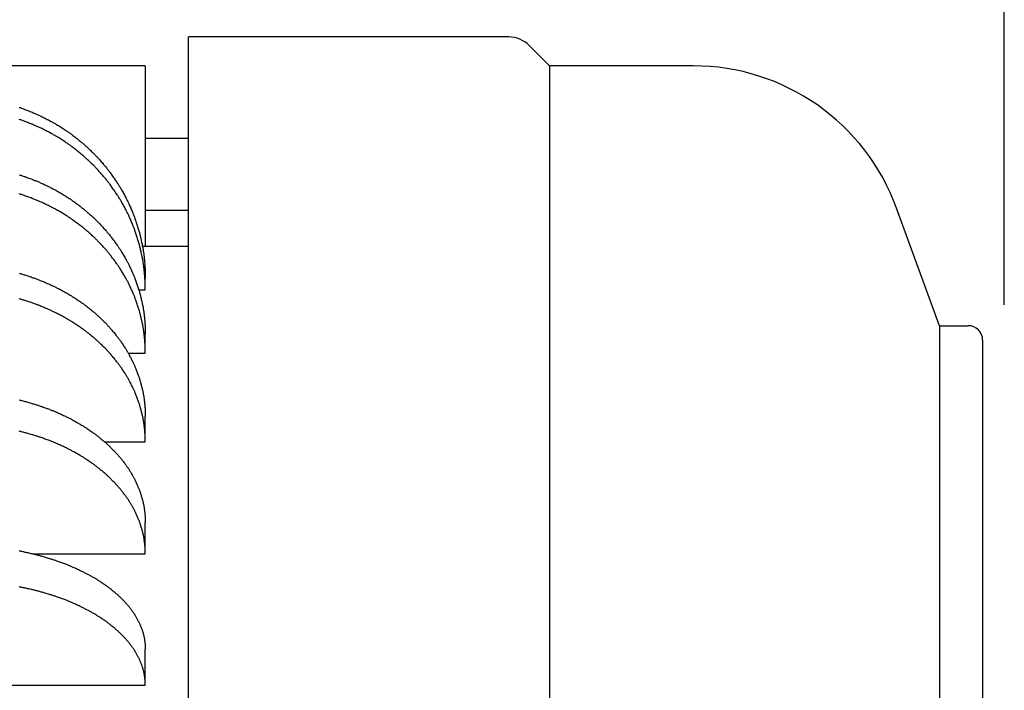
# Model space of a CAD drawing. Extents: x -2196 to -1420, y 233 to 961.
# Drawn here: x -1488 to -1420, y 745 to 791 of the extents above; entities that cross this region are included whole.
import ezdxf

# ---------------------------------------------------------------- set-up
doc = ezdxf.new("R2010")
doc.units = 0
doc.layers.add('BASE', color=7, linetype='CONTINUOUS')
doc.layers.add('DIM', color=1, linetype='CONTINUOUS')

msp = doc.modelspace()

# ---------------------------------------------------------------- linework, layer by layer
at = {"layer": 'BASE'}
for p, q in [((-1476.449, 710.25), (-1476.449, 790.25)), ((-1454.278, 790.25), (-1476.449, 790.25)), ((-1452.864, 789.664), (-1451.449, 788.25)), ((-1479.449, 788.25), (-1599.949, 788.25)), ((-1479.449, 788.25), (-1479.449, 783.25)), ((-1451.449, 788.25), (-1451.449, 710.25)), ((-1441.504, 788.25), (-1451.449, 788.25)), ((-1479.449, 783.25), (-1479.449, 775.75)), ((-1479.449, 783.25), (-1476.449, 783.25)), ((-1479.449, 783.25), (-1476.449, 783.25)), ((-1479.449, 778.25), (-1476.449, 778.25)), ((-1424.449, 770.25), (-1427.409, 778.38)), ((-1479.649, 775.75), (-1476.449, 775.75)), ((-1479.449, 772.736), (-1479.449, 773.57)), ((-1479.903, 772.736), (-1479.449, 772.736)), ((-1424.449, 770.25), (-1424.449, 710.25)), ((-1424.449, 770.25), (-1422.449, 770.25)), ((-1479.449, 768.356), (-1479.449, 769.679)), ((-1421.449, 769.25), (-1421.449, 710.25)), ((-1480.641, 768.356), (-1479.449, 768.356)), ((-1479.449, 762.196), (-1479.449, 763.969)), ((-1482.26, 762.196), (-1479.449, 762.196)), ((-1479.449, 754.446), (-1479.449, 756.613)), ((-1487.228, 754.446), (-1479.449, 754.446)), ((-1479.449, 745.342), (-1479.449, 747.837)), ((-1501.449, 745.342), (-1479.449, 745.342))]:
    msp.add_line(p, q, dxfattribs=at)
for points in [[(-1488.185, 785.372), (-1488.127, 785.353), (-1488.072, 785.335), (-1488.017, 785.316), (-1487.962, 785.296), (-1487.907, 785.276), (-1487.849, 785.254), (-1487.788, 785.231), (-1487.723, 785.206), (-1487.654, 785.18), (-1487.583, 785.152), (-1487.511, 785.124), (-1487.439, 785.095), (-1487.367, 785.066), (-1487.297, 785.038), (-1487.229, 785.01), (-1487.164, 784.983), (-1487.104, 784.958), (-1487.047, 784.934), (-1486.993, 784.91), (-1486.94, 784.887), (-1486.887, 784.863), (-1486.834, 784.839), (-1486.779, 784.813), (-1486.722, 784.785), (-1486.661, 784.756), (-1486.596, 784.723), (-1486.527, 784.689), (-1486.455, 784.653), (-1486.382, 784.616), (-1486.309, 784.579), (-1486.236, 784.541), (-1486.164, 784.504), (-1486.096, 784.468), (-1486.03, 784.434), (-1485.97, 784.401), (-1485.913, 784.37), (-1485.858, 784.34), (-1485.806, 784.31), (-1485.754, 784.281), (-1485.701, 784.25), (-1485.648, 784.218), (-1485.592, 784.184), (-1485.532, 784.148), (-1485.469, 784.108), (-1485.402, 784.066), (-1485.333, 784.023), (-1485.263, 783.978), (-1485.192, 783.933), (-1485.122, 783.887), (-1485.054, 783.843), (-1484.988, 783.8), (-1484.926, 783.758), (-1484.869, 783.72), (-1484.814, 783.683), (-1484.763, 783.648), (-1484.714, 783.613), (-1484.665, 783.578), (-1484.616, 783.543), (-1484.567, 783.506), (-1484.515, 783.467), (-1484.461, 783.426), (-1484.403, 783.381), (-1484.342, 783.334), (-1484.279, 783.285), (-1484.215, 783.234), (-1484.15, 783.183), (-1484.087, 783.133), (-1484.025, 783.083), (-1483.966, 783.035), (-1483.91, 782.989), (-1483.858, 782.947), (-1483.809, 782.906), (-1483.763, 782.868), (-1483.719, 782.83), (-1483.677, 782.792), (-1483.634, 782.754), (-1483.59, 782.715), (-1483.545, 782.674), (-1483.498, 782.63), (-1483.448, 782.583), (-1483.395, 782.533), (-1483.341, 782.482), (-1483.286, 782.429), (-1483.23, 782.376), (-1483.175, 782.322), (-1483.122, 782.27), (-1483.07, 782.22), (-1483.021, 782.171), (-1482.975, 782.126), (-1482.932, 782.083), (-1482.892, 782.041), (-1482.852, 782), (-1482.813, 781.959), (-1482.774, 781.917), (-1482.733, 781.873), (-1482.691, 781.826), (-1482.647, 781.776), (-1482.599, 781.722), (-1482.549, 781.665), (-1482.497, 781.606), (-1482.445, 781.545), (-1482.392, 781.483), (-1482.339, 781.421), (-1482.288, 781.361), (-1482.239, 781.302), (-1482.192, 781.247), (-1482.149, 781.194), (-1482.109, 781.145), (-1482.071, 781.097), (-1482.034, 781.05), (-1481.997, 781.003), (-1481.961, 780.956), (-1481.925, 780.907), (-1481.886, 780.855), (-1481.846, 780.799), (-1481.803, 780.74), (-1481.758, 780.676), (-1481.712, 780.611), (-1481.665, 780.543), (-1481.618, 780.476), (-1481.571, 780.408), (-1481.526, 780.342), (-1481.482, 780.278), (-1481.441, 780.217), (-1481.403, 780.16), (-1481.368, 780.106), (-1481.334, 780.055), (-1481.303, 780.004), (-1481.272, 779.954), (-1481.241, 779.904), (-1481.209, 779.851), (-1481.177, 779.797), (-1481.143, 779.738), (-1481.108, 779.676), (-1481.07, 779.61), (-1481.031, 779.541), (-1480.992, 779.471), (-1480.953, 779.4), (-1480.915, 779.33), (-1480.877, 779.261), (-1480.842, 779.195), (-1480.808, 779.132), (-1480.777, 779.074), (-1480.748, 779.019), (-1480.722, 778.966), (-1480.696, 778.915), (-1480.671, 778.864), (-1480.647, 778.814), (-1480.622, 778.761), (-1480.597, 778.707), (-1480.571, 778.649), (-1480.543, 778.587), (-1480.515, 778.522), (-1480.485, 778.454), (-1480.455, 778.385), (-1480.425, 778.315), (-1480.395, 778.246), (-1480.366, 778.178), (-1480.339, 778.112), (-1480.313, 778.05), (-1480.289, 777.991), (-1480.266, 777.936), (-1480.245, 777.882), (-1480.225, 777.829), (-1480.205, 777.777), (-1480.186, 777.723), (-1480.166, 777.668), (-1480.146, 777.609), (-1480.124, 777.547), (-1480.102, 777.48), (-1480.079, 777.409), (-1480.054, 777.335), (-1480.03, 777.259), (-1480.006, 777.182), (-1479.982, 777.106), (-1479.959, 777.031), (-1479.936, 776.959), (-1479.916, 776.891), (-1479.897, 776.826), (-1479.879, 776.766), (-1479.863, 776.708), (-1479.847, 776.651), (-1479.832, 776.594), (-1479.818, 776.537), (-1479.804, 776.478), (-1479.789, 776.416), (-1479.774, 776.35), (-1479.758, 776.279), (-1479.742, 776.204), (-1479.725, 776.127), (-1479.708, 776.047), (-1479.692, 775.967), (-1479.676, 775.887), (-1479.66, 775.809), (-1479.645, 775.734), (-1479.632, 775.663), (-1479.619, 775.596), (-1479.608, 775.534), (-1479.598, 775.474), (-1479.588, 775.416), (-1479.58, 775.358), (-1479.571, 775.3), (-1479.563, 775.24), (-1479.555, 775.178), (-1479.547, 775.111), (-1479.539, 775.04), (-1479.531, 774.965), (-1479.522, 774.887), (-1479.514, 774.806), (-1479.506, 774.723), (-1479.498, 774.64), (-1479.491, 774.557), (-1479.484, 774.475), (-1479.477, 774.395), (-1479.471, 774.316), (-1479.466, 774.239), (-1479.462, 774.161), (-1479.458, 774.08), (-1479.455, 773.994), (-1479.452, 773.902), (-1479.451, 773.802), (-1479.45, 773.692), (-1479.449, 773.57)], [(-1479.449, 772.736), (-1479.45, 772.858), (-1479.451, 772.969), (-1479.452, 773.069), (-1479.455, 773.161), (-1479.458, 773.246), (-1479.462, 773.327), (-1479.466, 773.405), (-1479.471, 773.483), (-1479.477, 773.561), (-1479.484, 773.641), (-1479.491, 773.723), (-1479.498, 773.806), (-1479.506, 773.89), (-1479.514, 773.972), (-1479.522, 774.053), (-1479.531, 774.131), (-1479.539, 774.207), (-1479.547, 774.278), (-1479.555, 774.344), (-1479.563, 774.406), (-1479.571, 774.466), (-1479.58, 774.524), (-1479.588, 774.582), (-1479.598, 774.64), (-1479.608, 774.7), (-1479.619, 774.763), (-1479.632, 774.829), (-1479.645, 774.901), (-1479.66, 774.976), (-1479.676, 775.054), (-1479.692, 775.133), (-1479.708, 775.213), (-1479.725, 775.293), (-1479.742, 775.371), (-1479.758, 775.445), (-1479.774, 775.516), (-1479.789, 775.582), (-1479.804, 775.644), (-1479.818, 775.703), (-1479.832, 775.761), (-1479.847, 775.817), (-1479.863, 775.874), (-1479.879, 775.932), (-1479.897, 775.993), (-1479.916, 776.057), (-1479.936, 776.126), (-1479.959, 776.198), (-1479.982, 776.272), (-1480.006, 776.349), (-1480.03, 776.425), (-1480.054, 776.501), (-1480.079, 776.575), (-1480.102, 776.646), (-1480.124, 776.713), (-1480.146, 776.776), (-1480.166, 776.834), (-1480.186, 776.89), (-1480.205, 776.943), (-1480.225, 776.996), (-1480.245, 777.048), (-1480.266, 777.102), (-1480.289, 777.157), (-1480.313, 777.216), (-1480.339, 777.279), (-1480.366, 777.345), (-1480.395, 777.412), (-1480.425, 777.482), (-1480.455, 777.551), (-1480.485, 777.621), (-1480.515, 777.688), (-1480.543, 777.753), (-1480.571, 777.815), (-1480.597, 777.873), (-1480.622, 777.928), (-1480.647, 777.98), (-1480.671, 778.031), (-1480.696, 778.081), (-1480.722, 778.132), (-1480.748, 778.185), (-1480.777, 778.24), (-1480.808, 778.299), (-1480.842, 778.362), (-1480.877, 778.428), (-1480.915, 778.496), (-1480.953, 778.567), (-1480.992, 778.637), (-1481.031, 778.707), (-1481.07, 778.776), (-1481.108, 778.842), (-1481.143, 778.905), (-1481.177, 778.963), (-1481.209, 779.018), (-1481.241, 779.07), (-1481.272, 779.121), (-1481.303, 779.171), (-1481.334, 779.221), (-1481.368, 779.272), (-1481.403, 779.326), (-1481.441, 779.383), (-1481.482, 779.444), (-1481.526, 779.508), (-1481.571, 779.574), (-1481.618, 779.642), (-1481.665, 779.71), (-1481.712, 779.777), (-1481.758, 779.843), (-1481.803, 779.906), (-1481.846, 779.966), (-1481.886, 780.021), (-1481.925, 780.073), (-1481.961, 780.122), (-1481.997, 780.17), (-1482.034, 780.216), (-1482.071, 780.263), (-1482.109, 780.311), (-1482.149, 780.361), (-1482.192, 780.413), (-1482.239, 780.469), (-1482.288, 780.527), (-1482.339, 780.588), (-1482.392, 780.649), (-1482.445, 780.711), (-1482.497, 780.772), (-1482.549, 780.832), (-1482.599, 780.889), (-1482.647, 780.942), (-1482.691, 780.992), (-1482.733, 781.039), (-1482.774, 781.083), (-1482.813, 781.125), (-1482.852, 781.166), (-1482.892, 781.207), (-1482.932, 781.249), (-1482.975, 781.292), (-1483.021, 781.338), (-1483.07, 781.386), (-1483.122, 781.437), (-1483.175, 781.489), (-1483.23, 781.542), (-1483.286, 781.595), (-1483.341, 781.648), (-1483.395, 781.7), (-1483.448, 781.749), (-1483.498, 781.796), (-1483.545, 781.84), (-1483.59, 781.881), (-1483.634, 781.92), (-1483.677, 781.958), (-1483.719, 781.996), (-1483.763, 782.034), (-1483.809, 782.073), (-1483.858, 782.113), (-1483.91, 782.156), (-1483.966, 782.201), (-1484.025, 782.249), (-1484.087, 782.299), (-1484.15, 782.35), (-1484.215, 782.401), (-1484.279, 782.451), (-1484.342, 782.5), (-1484.403, 782.548), (-1484.461, 782.592), (-1484.515, 782.634), (-1484.567, 782.672), (-1484.616, 782.709), (-1484.665, 782.745), (-1484.714, 782.779), (-1484.763, 782.814), (-1484.814, 782.849), (-1484.869, 782.886), (-1484.926, 782.925), (-1484.988, 782.966), (-1485.054, 783.009), (-1485.122, 783.054), (-1485.192, 783.099), (-1485.263, 783.144), (-1485.333, 783.189), (-1485.402, 783.233), (-1485.469, 783.275), (-1485.532, 783.314), (-1485.592, 783.35), (-1485.648, 783.384), (-1485.701, 783.416), (-1485.754, 783.447), (-1485.806, 783.477), (-1485.858, 783.506), (-1485.913, 783.536), (-1485.97, 783.567), (-1486.03, 783.6), (-1486.096, 783.634), (-1486.164, 783.67), (-1486.236, 783.707), (-1486.309, 783.745), (-1486.382, 783.782), (-1486.455, 783.82), (-1486.527, 783.855), (-1486.596, 783.89), (-1486.661, 783.922), (-1486.722, 783.952), (-1486.779, 783.979), (-1486.834, 784.005), (-1486.887, 784.03), (-1486.94, 784.053), (-1486.993, 784.077), (-1487.047, 784.1), (-1487.104, 784.124), (-1487.164, 784.15), (-1487.229, 784.176), (-1487.297, 784.204), (-1487.367, 784.232), (-1487.439, 784.261), (-1487.511, 784.29), (-1487.583, 784.319), (-1487.654, 784.346), (-1487.723, 784.373), (-1487.788, 784.398), (-1487.849, 784.421), (-1487.907, 784.442), (-1487.962, 784.463), (-1488.017, 784.482), (-1488.072, 784.501), (-1488.127, 784.52), (-1488.185, 784.539)], [(-1488.185, 780.706), (-1488.127, 780.688), (-1488.072, 780.671), (-1488.017, 780.653), (-1487.962, 780.635), (-1487.907, 780.616), (-1487.849, 780.596), (-1487.788, 780.574), (-1487.723, 780.551), (-1487.654, 780.526), (-1487.583, 780.5), (-1487.511, 780.474), (-1487.439, 780.447), (-1487.367, 780.42), (-1487.297, 780.393), (-1487.229, 780.367), (-1487.164, 780.342), (-1487.104, 780.319), (-1487.047, 780.296), (-1486.993, 780.274), (-1486.94, 780.252), (-1486.887, 780.23), (-1486.834, 780.207), (-1486.779, 780.183), (-1486.722, 780.157), (-1486.661, 780.13), (-1486.596, 780.1), (-1486.527, 780.067), (-1486.455, 780.034), (-1486.382, 779.999), (-1486.309, 779.964), (-1486.236, 779.929), (-1486.164, 779.894), (-1486.096, 779.861), (-1486.03, 779.829), (-1485.97, 779.798), (-1485.913, 779.769), (-1485.858, 779.741), (-1485.806, 779.714), (-1485.754, 779.686), (-1485.701, 779.657), (-1485.648, 779.627), (-1485.592, 779.596), (-1485.532, 779.562), (-1485.469, 779.525), (-1485.402, 779.486), (-1485.333, 779.445), (-1485.263, 779.403), (-1485.192, 779.361), (-1485.122, 779.318), (-1485.054, 779.277), (-1484.988, 779.236), (-1484.926, 779.198), (-1484.869, 779.162), (-1484.814, 779.128), (-1484.763, 779.095), (-1484.714, 779.062), (-1484.665, 779.03), (-1484.616, 778.997), (-1484.567, 778.962), (-1484.515, 778.926), (-1484.461, 778.887), (-1484.403, 778.846), (-1484.342, 778.801), (-1484.279, 778.755), (-1484.215, 778.708), (-1484.15, 778.661), (-1484.087, 778.613), (-1484.025, 778.567), (-1483.966, 778.522), (-1483.91, 778.48), (-1483.858, 778.44), (-1483.809, 778.402), (-1483.763, 778.366), (-1483.719, 778.33), (-1483.677, 778.295), (-1483.634, 778.26), (-1483.59, 778.223), (-1483.545, 778.185), (-1483.498, 778.144), (-1483.448, 778.1), (-1483.395, 778.053), (-1483.341, 778.005), (-1483.286, 777.956), (-1483.23, 777.906), (-1483.175, 777.856), (-1483.122, 777.808), (-1483.07, 777.76), (-1483.021, 777.715), (-1482.975, 777.673), (-1482.932, 777.633), (-1482.892, 777.594), (-1482.852, 777.555), (-1482.813, 777.517), (-1482.774, 777.477), (-1482.733, 777.436), (-1482.691, 777.393), (-1482.647, 777.346), (-1482.599, 777.296), (-1482.549, 777.242), (-1482.497, 777.187), (-1482.445, 777.13), (-1482.392, 777.072), (-1482.339, 777.015), (-1482.288, 776.958), (-1482.239, 776.903), (-1482.192, 776.851), (-1482.149, 776.802), (-1482.109, 776.756), (-1482.071, 776.711), (-1482.034, 776.668), (-1481.997, 776.624), (-1481.961, 776.58), (-1481.925, 776.534), (-1481.886, 776.485), (-1481.846, 776.433), (-1481.803, 776.378), (-1481.758, 776.319), (-1481.712, 776.257), (-1481.665, 776.194), (-1481.618, 776.131), (-1481.571, 776.068), (-1481.526, 776.006), (-1481.482, 775.946), (-1481.441, 775.889), (-1481.403, 775.836), (-1481.368, 775.786), (-1481.334, 775.738), (-1481.303, 775.691), (-1481.272, 775.644), (-1481.241, 775.597), (-1481.209, 775.548), (-1481.177, 775.497), (-1481.143, 775.442), (-1481.108, 775.384), (-1481.07, 775.322), (-1481.031, 775.258), (-1480.992, 775.192), (-1480.953, 775.126), (-1480.915, 775.061), (-1480.877, 774.997), (-1480.842, 774.935), (-1480.808, 774.876), (-1480.777, 774.821), (-1480.748, 774.77), (-1480.722, 774.721), (-1480.696, 774.673), (-1480.671, 774.626), (-1480.647, 774.578), (-1480.622, 774.529), (-1480.597, 774.478), (-1480.571, 774.424), (-1480.543, 774.367), (-1480.515, 774.306), (-1480.485, 774.242), (-1480.455, 774.178), (-1480.425, 774.113), (-1480.395, 774.048), (-1480.366, 773.985), (-1480.339, 773.923), (-1480.313, 773.865), (-1480.289, 773.81), (-1480.266, 773.758), (-1480.245, 773.708), (-1480.225, 773.659), (-1480.205, 773.61), (-1480.186, 773.56), (-1480.166, 773.508), (-1480.146, 773.453), (-1480.124, 773.395), (-1480.102, 773.332), (-1480.079, 773.266), (-1480.054, 773.197), (-1480.03, 773.126), (-1480.006, 773.054), (-1479.982, 772.983), (-1479.959, 772.913), (-1479.936, 772.846), (-1479.916, 772.782), (-1479.897, 772.722), (-1479.879, 772.665), (-1479.863, 772.611), (-1479.847, 772.558), (-1479.832, 772.505), (-1479.818, 772.451), (-1479.804, 772.396), (-1479.789, 772.338), (-1479.774, 772.277), (-1479.758, 772.21), (-1479.742, 772.14), (-1479.725, 772.068), (-1479.708, 771.994), (-1479.692, 771.919), (-1479.676, 771.844), (-1479.66, 771.772), (-1479.645, 771.701), (-1479.632, 771.635), (-1479.619, 771.572), (-1479.608, 771.514), (-1479.598, 771.458), (-1479.588, 771.404), (-1479.58, 771.35), (-1479.571, 771.296), (-1479.563, 771.24), (-1479.555, 771.181), (-1479.547, 771.119), (-1479.539, 771.053), (-1479.531, 770.983), (-1479.522, 770.909), (-1479.514, 770.834), (-1479.506, 770.757), (-1479.498, 770.679), (-1479.491, 770.601), (-1479.484, 770.525), (-1479.477, 770.45), (-1479.471, 770.377), (-1479.466, 770.305), (-1479.462, 770.231), (-1479.458, 770.156), (-1479.455, 770.076), (-1479.452, 769.99), (-1479.451, 769.896), (-1479.45, 769.793), (-1479.449, 769.679)], [(-1479.449, 768.356), (-1479.45, 768.47), (-1479.451, 768.573), (-1479.452, 768.667), (-1479.455, 768.752), (-1479.458, 768.832), (-1479.462, 768.908), (-1479.466, 768.981), (-1479.471, 769.053), (-1479.477, 769.126), (-1479.484, 769.201), (-1479.491, 769.278), (-1479.498, 769.356), (-1479.506, 769.434), (-1479.514, 769.511), (-1479.522, 769.586), (-1479.531, 769.659), (-1479.539, 769.73), (-1479.547, 769.796), (-1479.555, 769.858), (-1479.563, 769.916), (-1479.571, 769.972), (-1479.58, 770.027), (-1479.588, 770.08), (-1479.598, 770.135), (-1479.608, 770.191), (-1479.619, 770.249), (-1479.632, 770.311), (-1479.645, 770.378), (-1479.66, 770.448), (-1479.676, 770.521), (-1479.692, 770.595), (-1479.708, 770.67), (-1479.725, 770.744), (-1479.742, 770.817), (-1479.758, 770.887), (-1479.774, 770.953), (-1479.789, 771.015), (-1479.804, 771.073), (-1479.818, 771.128), (-1479.832, 771.182), (-1479.847, 771.234), (-1479.863, 771.287), (-1479.879, 771.342), (-1479.897, 771.398), (-1479.916, 771.458), (-1479.936, 771.522), (-1479.959, 771.59), (-1479.982, 771.66), (-1480.006, 771.731), (-1480.03, 771.802), (-1480.054, 771.873), (-1480.079, 771.942), (-1480.102, 772.009), (-1480.124, 772.072), (-1480.146, 772.13), (-1480.166, 772.185), (-1480.186, 772.236), (-1480.205, 772.286), (-1480.225, 772.335), (-1480.245, 772.384), (-1480.266, 772.435), (-1480.289, 772.487), (-1480.313, 772.541), (-1480.339, 772.6), (-1480.366, 772.661), (-1480.395, 772.725), (-1480.425, 772.79), (-1480.455, 772.855), (-1480.485, 772.919), (-1480.515, 772.982), (-1480.543, 773.043), (-1480.571, 773.101), (-1480.597, 773.155), (-1480.622, 773.206), (-1480.647, 773.255), (-1480.671, 773.302), (-1480.696, 773.35), (-1480.722, 773.397), (-1480.748, 773.447), (-1480.777, 773.498), (-1480.808, 773.553), (-1480.842, 773.611), (-1480.877, 773.673), (-1480.915, 773.737), (-1480.953, 773.803), (-1480.992, 773.869), (-1481.031, 773.935), (-1481.07, 773.999), (-1481.108, 774.06), (-1481.143, 774.119), (-1481.177, 774.173), (-1481.209, 774.225), (-1481.241, 774.273), (-1481.272, 774.321), (-1481.303, 774.367), (-1481.334, 774.414), (-1481.368, 774.462), (-1481.403, 774.513), (-1481.441, 774.566), (-1481.482, 774.623), (-1481.526, 774.683), (-1481.571, 774.744), (-1481.618, 774.808), (-1481.665, 774.871), (-1481.712, 774.934), (-1481.758, 774.995), (-1481.803, 775.054), (-1481.846, 775.11), (-1481.886, 775.162), (-1481.925, 775.21), (-1481.961, 775.256), (-1481.997, 775.301), (-1482.034, 775.344), (-1482.071, 775.388), (-1482.109, 775.433), (-1482.149, 775.479), (-1482.192, 775.528), (-1482.239, 775.58), (-1482.288, 775.635), (-1482.339, 775.691), (-1482.392, 775.749), (-1482.445, 775.806), (-1482.497, 775.863), (-1482.549, 775.919), (-1482.599, 775.972), (-1482.647, 776.023), (-1482.691, 776.069), (-1482.733, 776.113), (-1482.774, 776.154), (-1482.813, 776.193), (-1482.852, 776.232), (-1482.892, 776.27), (-1482.932, 776.309), (-1482.975, 776.35), (-1483.021, 776.392), (-1483.07, 776.437), (-1483.122, 776.484), (-1483.175, 776.533), (-1483.23, 776.583), (-1483.286, 776.633), (-1483.341, 776.682), (-1483.395, 776.73), (-1483.448, 776.776), (-1483.498, 776.82), (-1483.545, 776.861), (-1483.59, 776.9), (-1483.634, 776.936), (-1483.677, 776.972), (-1483.719, 777.007), (-1483.763, 777.042), (-1483.809, 777.079), (-1483.858, 777.116), (-1483.91, 777.156), (-1483.966, 777.199), (-1484.025, 777.244), (-1484.087, 777.29), (-1484.15, 777.338), (-1484.215, 777.385), (-1484.279, 777.432), (-1484.342, 777.478), (-1484.403, 777.522), (-1484.461, 777.564), (-1484.515, 777.603), (-1484.567, 777.639), (-1484.616, 777.673), (-1484.665, 777.706), (-1484.714, 777.739), (-1484.763, 777.771), (-1484.814, 777.804), (-1484.869, 777.839), (-1484.926, 777.875), (-1484.988, 777.913), (-1485.054, 777.953), (-1485.122, 777.995), (-1485.192, 778.037), (-1485.263, 778.08), (-1485.333, 778.122), (-1485.402, 778.162), (-1485.469, 778.201), (-1485.532, 778.238), (-1485.592, 778.272), (-1485.648, 778.304), (-1485.701, 778.334), (-1485.754, 778.362), (-1485.806, 778.39), (-1485.858, 778.418), (-1485.913, 778.446), (-1485.97, 778.475), (-1486.03, 778.505), (-1486.096, 778.538), (-1486.164, 778.571), (-1486.236, 778.606), (-1486.309, 778.641), (-1486.382, 778.676), (-1486.455, 778.711), (-1486.527, 778.744), (-1486.596, 778.776), (-1486.661, 778.806), (-1486.722, 778.834), (-1486.779, 778.86), (-1486.834, 778.884), (-1486.887, 778.907), (-1486.94, 778.929), (-1486.993, 778.951), (-1487.047, 778.973), (-1487.104, 778.995), (-1487.164, 779.019), (-1487.229, 779.044), (-1487.297, 779.07), (-1487.367, 779.096), (-1487.439, 779.123), (-1487.511, 779.15), (-1487.583, 779.177), (-1487.654, 779.203), (-1487.723, 779.227), (-1487.788, 779.251), (-1487.849, 779.272), (-1487.907, 779.292), (-1487.962, 779.311), (-1488.017, 779.33), (-1488.072, 779.347), (-1488.127, 779.365), (-1488.185, 779.382)], [(-1488.185, 773.882), (-1488.127, 773.866), (-1488.072, 773.85), (-1488.017, 773.834), (-1487.962, 773.818), (-1487.907, 773.801), (-1487.849, 773.783), (-1487.788, 773.763), (-1487.723, 773.742), (-1487.654, 773.72), (-1487.583, 773.697), (-1487.511, 773.673), (-1487.439, 773.649), (-1487.367, 773.624), (-1487.297, 773.6), (-1487.229, 773.577), (-1487.164, 773.555), (-1487.104, 773.534), (-1487.047, 773.513), (-1486.993, 773.494), (-1486.94, 773.474), (-1486.887, 773.454), (-1486.834, 773.433), (-1486.779, 773.412), (-1486.722, 773.389), (-1486.661, 773.364), (-1486.596, 773.337), (-1486.527, 773.308), (-1486.455, 773.278), (-1486.382, 773.246), (-1486.309, 773.215), (-1486.236, 773.183), (-1486.164, 773.152), (-1486.096, 773.122), (-1486.03, 773.093), (-1485.97, 773.066), (-1485.913, 773.04), (-1485.858, 773.015), (-1485.806, 772.99), (-1485.754, 772.965), (-1485.701, 772.939), (-1485.648, 772.912), (-1485.592, 772.883), (-1485.532, 772.853), (-1485.469, 772.82), (-1485.402, 772.785), (-1485.333, 772.748), (-1485.263, 772.71), (-1485.192, 772.672), (-1485.122, 772.634), (-1485.054, 772.597), (-1484.988, 772.561), (-1484.926, 772.526), (-1484.869, 772.494), (-1484.814, 772.463), (-1484.763, 772.433), (-1484.714, 772.404), (-1484.665, 772.375), (-1484.616, 772.345), (-1484.567, 772.314), (-1484.515, 772.281), (-1484.461, 772.247), (-1484.403, 772.209), (-1484.342, 772.169), (-1484.279, 772.128), (-1484.215, 772.086), (-1484.15, 772.043), (-1484.087, 772.001), (-1484.025, 771.959), (-1483.966, 771.918), (-1483.91, 771.88), (-1483.858, 771.844), (-1483.809, 771.81), (-1483.763, 771.778), (-1483.719, 771.746), (-1483.677, 771.714), (-1483.634, 771.682), (-1483.59, 771.649), (-1483.545, 771.615), (-1483.498, 771.578), (-1483.448, 771.539), (-1483.395, 771.497), (-1483.341, 771.454), (-1483.286, 771.409), (-1483.23, 771.365), (-1483.175, 771.32), (-1483.122, 771.276), (-1483.07, 771.234), (-1483.021, 771.193), (-1482.975, 771.155), (-1482.932, 771.119), (-1482.892, 771.084), (-1482.852, 771.049), (-1482.813, 771.014), (-1482.774, 770.979), (-1482.733, 770.942), (-1482.691, 770.903), (-1482.647, 770.861), (-1482.599, 770.816), (-1482.549, 770.768), (-1482.497, 770.718), (-1482.445, 770.667), (-1482.392, 770.615), (-1482.339, 770.563), (-1482.288, 770.512), (-1482.239, 770.463), (-1482.192, 770.416), (-1482.149, 770.372), (-1482.109, 770.331), (-1482.071, 770.291), (-1482.034, 770.251), (-1481.997, 770.212), (-1481.961, 770.172), (-1481.925, 770.131), (-1481.886, 770.087), (-1481.846, 770.041), (-1481.803, 769.99), (-1481.758, 769.937), (-1481.712, 769.882), (-1481.665, 769.826), (-1481.618, 769.769), (-1481.571, 769.712), (-1481.526, 769.656), (-1481.482, 769.603), (-1481.441, 769.551), (-1481.403, 769.504), (-1481.368, 769.458), (-1481.334, 769.415), (-1481.303, 769.373), (-1481.272, 769.331), (-1481.241, 769.288), (-1481.209, 769.245), (-1481.177, 769.198), (-1481.143, 769.149), (-1481.108, 769.097), (-1481.07, 769.041), (-1481.031, 768.984), (-1480.992, 768.925), (-1480.953, 768.866), (-1480.915, 768.807), (-1480.877, 768.749), (-1480.842, 768.693), (-1480.808, 768.641), (-1480.777, 768.591), (-1480.748, 768.545), (-1480.722, 768.501), (-1480.696, 768.458), (-1480.671, 768.416), (-1480.647, 768.373), (-1480.622, 768.329), (-1480.597, 768.283), (-1480.571, 768.234), (-1480.543, 768.183), (-1480.515, 768.128), (-1480.485, 768.071), (-1480.455, 768.013), (-1480.425, 767.954), (-1480.395, 767.896), (-1480.366, 767.839), (-1480.339, 767.784), (-1480.313, 767.731), (-1480.289, 767.682), (-1480.266, 767.635), (-1480.245, 767.59), (-1480.225, 767.546), (-1480.205, 767.502), (-1480.186, 767.457), (-1480.166, 767.411), (-1480.146, 767.361), (-1480.124, 767.309), (-1480.102, 767.253), (-1480.079, 767.193), (-1480.054, 767.131), (-1480.03, 767.067), (-1480.006, 767.003), (-1479.982, 766.939), (-1479.959, 766.876), (-1479.936, 766.815), (-1479.916, 766.758), (-1479.897, 766.704), (-1479.879, 766.653), (-1479.863, 766.604), (-1479.847, 766.556), (-1479.832, 766.509), (-1479.818, 766.461), (-1479.804, 766.411), (-1479.789, 766.359), (-1479.774, 766.304), (-1479.758, 766.244), (-1479.742, 766.181), (-1479.725, 766.116), (-1479.708, 766.049), (-1479.692, 765.982), (-1479.676, 765.915), (-1479.66, 765.85), (-1479.645, 765.786), (-1479.632, 765.727), (-1479.619, 765.671), (-1479.608, 765.618), (-1479.598, 765.568), (-1479.588, 765.519), (-1479.58, 765.47), (-1479.571, 765.422), (-1479.563, 765.371), (-1479.555, 765.319), (-1479.547, 765.263), (-1479.539, 765.204), (-1479.531, 765.14), (-1479.522, 765.075), (-1479.514, 765.007), (-1479.506, 764.937), (-1479.498, 764.868), (-1479.491, 764.798), (-1479.484, 764.729), (-1479.477, 764.661), (-1479.471, 764.596), (-1479.466, 764.531), (-1479.462, 764.465), (-1479.458, 764.397), (-1479.455, 764.325), (-1479.452, 764.248), (-1479.451, 764.164), (-1479.45, 764.071), (-1479.449, 763.969)], [(-1479.449, 762.196), (-1479.45, 762.299), (-1479.451, 762.391), (-1479.452, 762.475), (-1479.455, 762.553), (-1479.458, 762.625), (-1479.462, 762.693), (-1479.466, 762.758), (-1479.471, 762.823), (-1479.477, 762.889), (-1479.484, 762.956), (-1479.491, 763.025), (-1479.498, 763.095), (-1479.506, 763.165), (-1479.514, 763.234), (-1479.522, 763.302), (-1479.531, 763.368), (-1479.539, 763.431), (-1479.547, 763.491), (-1479.555, 763.547), (-1479.563, 763.599), (-1479.571, 763.649), (-1479.58, 763.698), (-1479.588, 763.746), (-1479.598, 763.795), (-1479.608, 763.846), (-1479.619, 763.898), (-1479.632, 763.954), (-1479.645, 764.014), (-1479.66, 764.077), (-1479.676, 764.143), (-1479.692, 764.209), (-1479.708, 764.277), (-1479.725, 764.344), (-1479.742, 764.409), (-1479.758, 764.472), (-1479.774, 764.531), (-1479.789, 764.587), (-1479.804, 764.639), (-1479.818, 764.688), (-1479.832, 764.736), (-1479.847, 764.784), (-1479.863, 764.832), (-1479.879, 764.88), (-1479.897, 764.931), (-1479.916, 764.985), (-1479.936, 765.043), (-1479.959, 765.104), (-1479.982, 765.166), (-1480.006, 765.23), (-1480.03, 765.295), (-1480.054, 765.358), (-1480.079, 765.42), (-1480.102, 765.48), (-1480.124, 765.537), (-1480.146, 765.589), (-1480.166, 765.638), (-1480.186, 765.685), (-1480.205, 765.73), (-1480.225, 765.774), (-1480.245, 765.818), (-1480.266, 765.863), (-1480.289, 765.91), (-1480.313, 765.959), (-1480.339, 766.012), (-1480.366, 766.067), (-1480.395, 766.124), (-1480.425, 766.182), (-1480.455, 766.241), (-1480.485, 766.299), (-1480.515, 766.355), (-1480.543, 766.41), (-1480.571, 766.462), (-1480.597, 766.511), (-1480.622, 766.557), (-1480.647, 766.6), (-1480.671, 766.643), (-1480.696, 766.686), (-1480.722, 766.728), (-1480.748, 766.773), (-1480.777, 766.819), (-1480.808, 766.868), (-1480.842, 766.921), (-1480.877, 766.977), (-1480.915, 767.034), (-1480.953, 767.093), (-1480.992, 767.153), (-1481.031, 767.211), (-1481.07, 767.269), (-1481.108, 767.325), (-1481.143, 767.377), (-1481.177, 767.426), (-1481.209, 767.472), (-1481.241, 767.516), (-1481.272, 767.559), (-1481.303, 767.6), (-1481.334, 767.643), (-1481.368, 767.686), (-1481.403, 767.731), (-1481.441, 767.779), (-1481.482, 767.83), (-1481.526, 767.884), (-1481.571, 767.94), (-1481.618, 767.996), (-1481.665, 768.053), (-1481.712, 768.11), (-1481.758, 768.165), (-1481.803, 768.218), (-1481.846, 768.268), (-1481.886, 768.315), (-1481.925, 768.358), (-1481.961, 768.4), (-1481.997, 768.44), (-1482.034, 768.479), (-1482.071, 768.518), (-1482.109, 768.558), (-1482.149, 768.6), (-1482.192, 768.644), (-1482.239, 768.691), (-1482.288, 768.74), (-1482.339, 768.791), (-1482.392, 768.842), (-1482.445, 768.894), (-1482.497, 768.946), (-1482.549, 768.996), (-1482.599, 769.043), (-1482.647, 769.089), (-1482.691, 769.131), (-1482.733, 769.17), (-1482.774, 769.207), (-1482.813, 769.242), (-1482.852, 769.277), (-1482.892, 769.311), (-1482.932, 769.346), (-1482.975, 769.383), (-1483.021, 769.421), (-1483.07, 769.461), (-1483.122, 769.504), (-1483.175, 769.548), (-1483.23, 769.592), (-1483.286, 769.637), (-1483.341, 769.681), (-1483.395, 769.725), (-1483.448, 769.766), (-1483.498, 769.806), (-1483.545, 769.843), (-1483.59, 769.877), (-1483.634, 769.91), (-1483.677, 769.942), (-1483.719, 769.974), (-1483.763, 770.005), (-1483.809, 770.038), (-1483.858, 770.072), (-1483.91, 770.108), (-1483.966, 770.146), (-1484.025, 770.186), (-1484.087, 770.228), (-1484.15, 770.271), (-1484.215, 770.313), (-1484.279, 770.356), (-1484.342, 770.397), (-1484.403, 770.437), (-1484.461, 770.474), (-1484.515, 770.509), (-1484.567, 770.542), (-1484.616, 770.573), (-1484.665, 770.602), (-1484.714, 770.631), (-1484.763, 770.661), (-1484.814, 770.69), (-1484.869, 770.721), (-1484.926, 770.754), (-1484.988, 770.788), (-1485.054, 770.824), (-1485.122, 770.862), (-1485.192, 770.9), (-1485.263, 770.938), (-1485.333, 770.976), (-1485.402, 771.012), (-1485.469, 771.047), (-1485.532, 771.08), (-1485.592, 771.111), (-1485.648, 771.14), (-1485.701, 771.166), (-1485.754, 771.192), (-1485.806, 771.217), (-1485.858, 771.242), (-1485.913, 771.267), (-1485.97, 771.293), (-1486.03, 771.321), (-1486.096, 771.35), (-1486.164, 771.38), (-1486.236, 771.411), (-1486.309, 771.442), (-1486.382, 771.474), (-1486.455, 771.505), (-1486.527, 771.535), (-1486.596, 771.564), (-1486.661, 771.591), (-1486.722, 771.616), (-1486.779, 771.639), (-1486.834, 771.661), (-1486.887, 771.682), (-1486.94, 771.702), (-1486.993, 771.721), (-1487.047, 771.741), (-1487.104, 771.761), (-1487.164, 771.782), (-1487.229, 771.805), (-1487.297, 771.828), (-1487.367, 771.852), (-1487.439, 771.876), (-1487.511, 771.9), (-1487.583, 771.924), (-1487.654, 771.948), (-1487.723, 771.97), (-1487.788, 771.991), (-1487.849, 772.01), (-1487.907, 772.028), (-1487.962, 772.045), (-1488.017, 772.062), (-1488.072, 772.077), (-1488.127, 772.093), (-1488.185, 772.109)], [(-1488.185, 765.109), (-1488.127, 765.095), (-1488.072, 765.081), (-1488.017, 765.068), (-1487.962, 765.054), (-1487.907, 765.039), (-1487.849, 765.024), (-1487.788, 765.007), (-1487.723, 764.989), (-1487.654, 764.97), (-1487.583, 764.95), (-1487.511, 764.93), (-1487.439, 764.909), (-1487.367, 764.888), (-1487.297, 764.868), (-1487.229, 764.848), (-1487.164, 764.829), (-1487.104, 764.81), (-1487.047, 764.793), (-1486.993, 764.776), (-1486.94, 764.759), (-1486.887, 764.742), (-1486.834, 764.725), (-1486.779, 764.706), (-1486.722, 764.686), (-1486.661, 764.665), (-1486.596, 764.642), (-1486.527, 764.617), (-1486.455, 764.591), (-1486.382, 764.564), (-1486.309, 764.537), (-1486.236, 764.51), (-1486.164, 764.484), (-1486.096, 764.458), (-1486.03, 764.433), (-1485.97, 764.409), (-1485.913, 764.387), (-1485.858, 764.366), (-1485.806, 764.344), (-1485.754, 764.323), (-1485.701, 764.301), (-1485.648, 764.278), (-1485.592, 764.253), (-1485.532, 764.227), (-1485.469, 764.199), (-1485.402, 764.169), (-1485.333, 764.137), (-1485.263, 764.105), (-1485.192, 764.072), (-1485.122, 764.04), (-1485.054, 764.008), (-1484.988, 763.976), (-1484.926, 763.947), (-1484.869, 763.919), (-1484.814, 763.893), (-1484.763, 763.867), (-1484.714, 763.842), (-1484.665, 763.817), (-1484.616, 763.792), (-1484.567, 763.765), (-1484.515, 763.737), (-1484.461, 763.707), (-1484.403, 763.675), (-1484.342, 763.641), (-1484.279, 763.606), (-1484.215, 763.57), (-1484.15, 763.533), (-1484.087, 763.497), (-1484.025, 763.461), (-1483.966, 763.426), (-1483.91, 763.393), (-1483.858, 763.363), (-1483.809, 763.333), (-1483.763, 763.306), (-1483.719, 763.278), (-1483.677, 763.251), (-1483.634, 763.224), (-1483.59, 763.196), (-1483.545, 763.166), (-1483.498, 763.134), (-1483.448, 763.101), (-1483.395, 763.065), (-1483.341, 763.028), (-1483.286, 762.99), (-1483.23, 762.951), (-1483.175, 762.913), (-1483.122, 762.876), (-1483.07, 762.839), (-1483.021, 762.805), (-1482.975, 762.772), (-1482.932, 762.741), (-1482.892, 762.711), (-1482.852, 762.681), (-1482.813, 762.651), (-1482.774, 762.621), (-1482.733, 762.589), (-1482.691, 762.556), (-1482.647, 762.52), (-1482.599, 762.481), (-1482.549, 762.44), (-1482.497, 762.397), (-1482.445, 762.353), (-1482.392, 762.309), (-1482.339, 762.265), (-1482.288, 762.221), (-1482.239, 762.179), (-1482.192, 762.139), (-1482.149, 762.101), (-1482.109, 762.065), (-1482.071, 762.031), (-1482.034, 761.997), (-1481.997, 761.964), (-1481.961, 761.93), (-1481.925, 761.894), (-1481.886, 761.857), (-1481.846, 761.817), (-1481.803, 761.774), (-1481.758, 761.728), (-1481.712, 761.681), (-1481.665, 761.633), (-1481.618, 761.584), (-1481.571, 761.535), (-1481.526, 761.487), (-1481.482, 761.441), (-1481.441, 761.398), (-1481.403, 761.357), (-1481.368, 761.318), (-1481.334, 761.281), (-1481.303, 761.245), (-1481.272, 761.209), (-1481.241, 761.172), (-1481.209, 761.135), (-1481.177, 761.095), (-1481.143, 761.053), (-1481.108, 761.008), (-1481.07, 760.96), (-1481.031, 760.911), (-1480.992, 760.861), (-1480.953, 760.81), (-1480.915, 760.759), (-1480.877, 760.71), (-1480.842, 760.662), (-1480.808, 760.617), (-1480.777, 760.575), (-1480.748, 760.535), (-1480.722, 760.497), (-1480.696, 760.46), (-1480.671, 760.424), (-1480.647, 760.387), (-1480.622, 760.35), (-1480.597, 760.311), (-1480.571, 760.269), (-1480.543, 760.224), (-1480.515, 760.177), (-1480.485, 760.129), (-1480.455, 760.079), (-1480.425, 760.029), (-1480.395, 759.979), (-1480.366, 759.93), (-1480.339, 759.883), (-1480.313, 759.838), (-1480.289, 759.795), (-1480.266, 759.755), (-1480.245, 759.717), (-1480.225, 759.679), (-1480.205, 759.641), (-1480.186, 759.603), (-1480.166, 759.563), (-1480.146, 759.521), (-1480.124, 759.476), (-1480.102, 759.427), (-1480.079, 759.376), (-1480.054, 759.323), (-1480.03, 759.268), (-1480.006, 759.213), (-1479.982, 759.158), (-1479.959, 759.105), (-1479.936, 759.053), (-1479.916, 759.003), (-1479.897, 758.957), (-1479.879, 758.913), (-1479.863, 758.871), (-1479.847, 758.831), (-1479.832, 758.79), (-1479.818, 758.749), (-1479.804, 758.706), (-1479.789, 758.662), (-1479.774, 758.614), (-1479.758, 758.563), (-1479.742, 758.509), (-1479.725, 758.453), (-1479.708, 758.396), (-1479.692, 758.338), (-1479.676, 758.281), (-1479.66, 758.225), (-1479.645, 758.171), (-1479.632, 758.12), (-1479.619, 758.072), (-1479.608, 758.026), (-1479.598, 757.983), (-1479.588, 757.941), (-1479.58, 757.9), (-1479.571, 757.858), (-1479.563, 757.815), (-1479.555, 757.77), (-1479.547, 757.722), (-1479.539, 757.671), (-1479.531, 757.617), (-1479.522, 757.561), (-1479.514, 757.502), (-1479.506, 757.443), (-1479.498, 757.383), (-1479.491, 757.323), (-1479.484, 757.264), (-1479.477, 757.206), (-1479.471, 757.15), (-1479.466, 757.095), (-1479.462, 757.038), (-1479.458, 756.98), (-1479.455, 756.918), (-1479.452, 756.852), (-1479.451, 756.78), (-1479.45, 756.701), (-1479.449, 756.613)], [(-1479.449, 754.446), (-1479.45, 754.534), (-1479.451, 754.613), (-1479.452, 754.685), (-1479.455, 754.751), (-1479.458, 754.813), (-1479.462, 754.871), (-1479.466, 754.927), (-1479.471, 754.983), (-1479.477, 755.039), (-1479.484, 755.097), (-1479.491, 755.156), (-1479.498, 755.216), (-1479.506, 755.276), (-1479.514, 755.335), (-1479.522, 755.394), (-1479.531, 755.45), (-1479.539, 755.504), (-1479.547, 755.555), (-1479.555, 755.603), (-1479.563, 755.648), (-1479.571, 755.691), (-1479.58, 755.733), (-1479.588, 755.774), (-1479.598, 755.816), (-1479.608, 755.859), (-1479.619, 755.904), (-1479.632, 755.952), (-1479.645, 756.004), (-1479.66, 756.058), (-1479.676, 756.114), (-1479.692, 756.171), (-1479.708, 756.229), (-1479.725, 756.286), (-1479.742, 756.342), (-1479.758, 756.396), (-1479.774, 756.447), (-1479.789, 756.494), (-1479.804, 756.539), (-1479.818, 756.582), (-1479.832, 756.623), (-1479.847, 756.663), (-1479.863, 756.704), (-1479.879, 756.746), (-1479.897, 756.79), (-1479.916, 756.836), (-1479.936, 756.885), (-1479.959, 756.937), (-1479.982, 756.991), (-1480.006, 757.046), (-1480.03, 757.101), (-1480.054, 757.156), (-1480.079, 757.209), (-1480.102, 757.26), (-1480.124, 757.308), (-1480.146, 757.353), (-1480.166, 757.396), (-1480.186, 757.435), (-1480.205, 757.474), (-1480.225, 757.512), (-1480.245, 757.55), (-1480.266, 757.588), (-1480.289, 757.628), (-1480.313, 757.671), (-1480.339, 757.716), (-1480.366, 757.763), (-1480.395, 757.812), (-1480.425, 757.862), (-1480.455, 757.912), (-1480.485, 757.962), (-1480.515, 758.01), (-1480.543, 758.057), (-1480.571, 758.102), (-1480.597, 758.143), (-1480.622, 758.183), (-1480.647, 758.22), (-1480.671, 758.257), (-1480.696, 758.293), (-1480.722, 758.33), (-1480.748, 758.368), (-1480.777, 758.408), (-1480.808, 758.45), (-1480.842, 758.495), (-1480.877, 758.543), (-1480.915, 758.592), (-1480.953, 758.643), (-1480.992, 758.693), (-1481.031, 758.744), (-1481.07, 758.793), (-1481.108, 758.841), (-1481.143, 758.886), (-1481.177, 758.928), (-1481.209, 758.967), (-1481.241, 759.005), (-1481.272, 759.041), (-1481.303, 759.077), (-1481.334, 759.114), (-1481.368, 759.151), (-1481.403, 759.189), (-1481.441, 759.23), (-1481.482, 759.274), (-1481.526, 759.32), (-1481.571, 759.368), (-1481.618, 759.417), (-1481.665, 759.465), (-1481.712, 759.514), (-1481.758, 759.561), (-1481.803, 759.607), (-1481.846, 759.65), (-1481.886, 759.689), (-1481.925, 759.727), (-1481.961, 759.762), (-1481.997, 759.797), (-1482.034, 759.83), (-1482.071, 759.864), (-1482.109, 759.898), (-1482.149, 759.934), (-1482.192, 759.972), (-1482.239, 760.012), (-1482.288, 760.054), (-1482.339, 760.097), (-1482.392, 760.142), (-1482.445, 760.186), (-1482.497, 760.23), (-1482.549, 760.273), (-1482.599, 760.314), (-1482.647, 760.353), (-1482.691, 760.389), (-1482.733, 760.422), (-1482.774, 760.454), (-1482.813, 760.484), (-1482.852, 760.514), (-1482.892, 760.543), (-1482.932, 760.574), (-1482.975, 760.605), (-1483.021, 760.637), (-1483.07, 760.672), (-1483.122, 760.708), (-1483.175, 760.746), (-1483.23, 760.784), (-1483.286, 760.823), (-1483.341, 760.861), (-1483.395, 760.898), (-1483.448, 760.933), (-1483.498, 760.967), (-1483.545, 760.999), (-1483.59, 761.028), (-1483.634, 761.057), (-1483.677, 761.084), (-1483.719, 761.111), (-1483.763, 761.138), (-1483.809, 761.166), (-1483.858, 761.195), (-1483.91, 761.226), (-1483.966, 761.259), (-1484.025, 761.294), (-1484.087, 761.329), (-1484.15, 761.366), (-1484.215, 761.402), (-1484.279, 761.439), (-1484.342, 761.474), (-1484.403, 761.508), (-1484.461, 761.54), (-1484.515, 761.57), (-1484.567, 761.598), (-1484.616, 761.624), (-1484.665, 761.65), (-1484.714, 761.675), (-1484.763, 761.7), (-1484.814, 761.725), (-1484.869, 761.752), (-1484.926, 761.78), (-1484.988, 761.809), (-1485.054, 761.84), (-1485.122, 761.872), (-1485.192, 761.905), (-1485.263, 761.938), (-1485.333, 761.97), (-1485.402, 762.001), (-1485.469, 762.031), (-1485.532, 762.06), (-1485.592, 762.086), (-1485.648, 762.11), (-1485.701, 762.133), (-1485.754, 762.156), (-1485.806, 762.177), (-1485.858, 762.198), (-1485.913, 762.22), (-1485.97, 762.242), (-1486.03, 762.266), (-1486.096, 762.29), (-1486.164, 762.316), (-1486.236, 762.343), (-1486.309, 762.37), (-1486.382, 762.397), (-1486.455, 762.424), (-1486.527, 762.45), (-1486.596, 762.474), (-1486.661, 762.498), (-1486.722, 762.519), (-1486.779, 762.539), (-1486.834, 762.557), (-1486.887, 762.575), (-1486.94, 762.592), (-1486.993, 762.609), (-1487.047, 762.626), (-1487.104, 762.643), (-1487.164, 762.661), (-1487.229, 762.681), (-1487.297, 762.7), (-1487.367, 762.721), (-1487.439, 762.742), (-1487.511, 762.763), (-1487.583, 762.783), (-1487.654, 762.803), (-1487.723, 762.822), (-1487.788, 762.84), (-1487.849, 762.857), (-1487.907, 762.872), (-1487.962, 762.887), (-1488.017, 762.901), (-1488.072, 762.914), (-1488.127, 762.928), (-1488.185, 762.941)], [(-1488.185, 754.656), (-1488.127, 754.645), (-1488.072, 754.634), (-1488.017, 754.623), (-1487.962, 754.612), (-1487.907, 754.6), (-1487.849, 754.588), (-1487.788, 754.574), (-1487.723, 754.56), (-1487.654, 754.544), (-1487.583, 754.529), (-1487.511, 754.512), (-1487.439, 754.495), (-1487.367, 754.479), (-1487.297, 754.462), (-1487.229, 754.446), (-1487.164, 754.431), (-1487.104, 754.416), (-1487.047, 754.402), (-1486.993, 754.389), (-1486.94, 754.375), (-1486.887, 754.362), (-1486.834, 754.347), (-1486.779, 754.332), (-1486.722, 754.317), (-1486.661, 754.299), (-1486.596, 754.281), (-1486.527, 754.261), (-1486.455, 754.24), (-1486.382, 754.219), (-1486.309, 754.197), (-1486.236, 754.175), (-1486.164, 754.154), (-1486.096, 754.133), (-1486.03, 754.113), (-1485.97, 754.095), (-1485.913, 754.077), (-1485.858, 754.059), (-1485.806, 754.042), (-1485.754, 754.025), (-1485.701, 754.007), (-1485.648, 753.989), (-1485.592, 753.969), (-1485.532, 753.948), (-1485.469, 753.925), (-1485.402, 753.901), (-1485.333, 753.876), (-1485.263, 753.85), (-1485.192, 753.824), (-1485.122, 753.798), (-1485.054, 753.772), (-1484.988, 753.747), (-1484.926, 753.723), (-1484.869, 753.701), (-1484.814, 753.68), (-1484.763, 753.659), (-1484.714, 753.639), (-1484.665, 753.619), (-1484.616, 753.599), (-1484.567, 753.577), (-1484.515, 753.555), (-1484.461, 753.531), (-1484.403, 753.505), (-1484.342, 753.478), (-1484.279, 753.45), (-1484.215, 753.421), (-1484.15, 753.391), (-1484.087, 753.362), (-1484.025, 753.333), (-1483.966, 753.305), (-1483.91, 753.279), (-1483.858, 753.254), (-1483.809, 753.231), (-1483.763, 753.209), (-1483.719, 753.187), (-1483.677, 753.165), (-1483.634, 753.143), (-1483.59, 753.12), (-1483.545, 753.097), (-1483.498, 753.071), (-1483.448, 753.044), (-1483.395, 753.015), (-1483.341, 752.986), (-1483.286, 752.955), (-1483.23, 752.924), (-1483.175, 752.894), (-1483.122, 752.864), (-1483.07, 752.834), (-1483.021, 752.806), (-1482.975, 752.78), (-1482.932, 752.755), (-1482.892, 752.731), (-1482.852, 752.707), (-1482.813, 752.684), (-1482.774, 752.659), (-1482.733, 752.634), (-1482.691, 752.607), (-1482.647, 752.578), (-1482.599, 752.547), (-1482.549, 752.514), (-1482.497, 752.48), (-1482.445, 752.444), (-1482.392, 752.409), (-1482.339, 752.373), (-1482.288, 752.338), (-1482.239, 752.304), (-1482.192, 752.272), (-1482.149, 752.242), (-1482.109, 752.213), (-1482.071, 752.186), (-1482.034, 752.159), (-1481.997, 752.132), (-1481.961, 752.104), (-1481.925, 752.076), (-1481.886, 752.046), (-1481.846, 752.014), (-1481.803, 751.979), (-1481.758, 751.943), (-1481.712, 751.905), (-1481.665, 751.866), (-1481.618, 751.827), (-1481.571, 751.788), (-1481.526, 751.749), (-1481.482, 751.712), (-1481.441, 751.677), (-1481.403, 751.644), (-1481.368, 751.613), (-1481.334, 751.584), (-1481.303, 751.554), (-1481.272, 751.526), (-1481.241, 751.496), (-1481.209, 751.466), (-1481.177, 751.435), (-1481.143, 751.401), (-1481.108, 751.365), (-1481.07, 751.326), (-1481.031, 751.287), (-1480.992, 751.246), (-1480.953, 751.206), (-1480.915, 751.165), (-1480.877, 751.125), (-1480.842, 751.087), (-1480.808, 751.051), (-1480.777, 751.017), (-1480.748, 750.985), (-1480.722, 750.955), (-1480.696, 750.925), (-1480.671, 750.896), (-1480.647, 750.867), (-1480.622, 750.836), (-1480.597, 750.805), (-1480.571, 750.771), (-1480.543, 750.736), (-1480.515, 750.698), (-1480.485, 750.659), (-1480.455, 750.619), (-1480.425, 750.579), (-1480.395, 750.539), (-1480.366, 750.5), (-1480.339, 750.462), (-1480.313, 750.425), (-1480.289, 750.391), (-1480.266, 750.359), (-1480.245, 750.328), (-1480.225, 750.298), (-1480.205, 750.268), (-1480.186, 750.237), (-1480.166, 750.205), (-1480.146, 750.171), (-1480.124, 750.135), (-1480.102, 750.096), (-1480.079, 750.055), (-1480.054, 750.012), (-1480.03, 749.968), (-1480.006, 749.924), (-1479.982, 749.88), (-1479.959, 749.837), (-1479.936, 749.795), (-1479.916, 749.756), (-1479.897, 749.719), (-1479.879, 749.684), (-1479.863, 749.65), (-1479.847, 749.617), (-1479.832, 749.585), (-1479.818, 749.551), (-1479.804, 749.517), (-1479.789, 749.482), (-1479.774, 749.443), (-1479.758, 749.402), (-1479.742, 749.359), (-1479.725, 749.314), (-1479.708, 749.268), (-1479.692, 749.222), (-1479.676, 749.176), (-1479.66, 749.131), (-1479.645, 749.088), (-1479.632, 749.046), (-1479.619, 749.008), (-1479.608, 748.972), (-1479.598, 748.937), (-1479.588, 748.904), (-1479.58, 748.87), (-1479.571, 748.837), (-1479.563, 748.802), (-1479.555, 748.766), (-1479.547, 748.728), (-1479.539, 748.687), (-1479.531, 748.643), (-1479.522, 748.598), (-1479.514, 748.551), (-1479.506, 748.504), (-1479.498, 748.456), (-1479.491, 748.408), (-1479.484, 748.36), (-1479.477, 748.314), (-1479.471, 748.269), (-1479.466, 748.224), (-1479.462, 748.179), (-1479.458, 748.132), (-1479.455, 748.082), (-1479.452, 748.029), (-1479.451, 747.971), (-1479.45, 747.908), (-1479.449, 747.837)], [(-1479.449, 745.342), (-1479.45, 745.412), (-1479.451, 745.476), (-1479.452, 745.534), (-1479.455, 745.587), (-1479.458, 745.636), (-1479.462, 745.683), (-1479.466, 745.728), (-1479.471, 745.773), (-1479.477, 745.818), (-1479.484, 745.864), (-1479.491, 745.912), (-1479.498, 745.96), (-1479.506, 746.008), (-1479.514, 746.056), (-1479.522, 746.102), (-1479.531, 746.148), (-1479.539, 746.191), (-1479.547, 746.232), (-1479.555, 746.27), (-1479.563, 746.307), (-1479.571, 746.341), (-1479.58, 746.375), (-1479.588, 746.408), (-1479.598, 746.442), (-1479.608, 746.476), (-1479.619, 746.512), (-1479.632, 746.551), (-1479.645, 746.592), (-1479.66, 746.635), (-1479.676, 746.68), (-1479.692, 746.726), (-1479.708, 746.773), (-1479.725, 746.819), (-1479.742, 746.864), (-1479.758, 746.907), (-1479.774, 746.948), (-1479.789, 746.986), (-1479.804, 747.022), (-1479.818, 747.056), (-1479.832, 747.089), (-1479.847, 747.121), (-1479.863, 747.154), (-1479.879, 747.188), (-1479.897, 747.223), (-1479.916, 747.26), (-1479.936, 747.3), (-1479.959, 747.341), (-1479.982, 747.385), (-1480.006, 747.429), (-1480.03, 747.473), (-1480.054, 747.517), (-1480.079, 747.559), (-1480.102, 747.6), (-1480.124, 747.639), (-1480.146, 747.675), (-1480.166, 747.709), (-1480.186, 747.741), (-1480.205, 747.772), (-1480.225, 747.802), (-1480.245, 747.833), (-1480.266, 747.864), (-1480.289, 747.896), (-1480.313, 747.93), (-1480.339, 747.966), (-1480.366, 748.004), (-1480.395, 748.043), (-1480.425, 748.083), (-1480.455, 748.123), (-1480.485, 748.163), (-1480.515, 748.202), (-1480.543, 748.24), (-1480.571, 748.276), (-1480.597, 748.309), (-1480.622, 748.341), (-1480.647, 748.371), (-1480.671, 748.4), (-1480.696, 748.43), (-1480.722, 748.459), (-1480.748, 748.489), (-1480.777, 748.521), (-1480.808, 748.555), (-1480.842, 748.591), (-1480.877, 748.63), (-1480.915, 748.669), (-1480.953, 748.71), (-1480.992, 748.751), (-1481.031, 748.791), (-1481.07, 748.831), (-1481.108, 748.869), (-1481.143, 748.905), (-1481.177, 748.939), (-1481.209, 748.971), (-1481.241, 749.001), (-1481.272, 749.03), (-1481.303, 749.059), (-1481.334, 749.088), (-1481.368, 749.118), (-1481.403, 749.149), (-1481.441, 749.182), (-1481.482, 749.217), (-1481.526, 749.254), (-1481.571, 749.292), (-1481.618, 749.331), (-1481.665, 749.37), (-1481.712, 749.409), (-1481.758, 749.447), (-1481.803, 749.484), (-1481.846, 749.518), (-1481.886, 749.55), (-1481.925, 749.58), (-1481.961, 749.609), (-1481.997, 749.636), (-1482.034, 749.663), (-1482.071, 749.69), (-1482.109, 749.718), (-1482.149, 749.746), (-1482.192, 749.777), (-1482.239, 749.809), (-1482.288, 749.843), (-1482.339, 749.877), (-1482.392, 749.913), (-1482.445, 749.949), (-1482.497, 749.984), (-1482.549, 750.018), (-1482.599, 750.051), (-1482.647, 750.082), (-1482.691, 750.111), (-1482.733, 750.138), (-1482.774, 750.164), (-1482.813, 750.188), (-1482.852, 750.212), (-1482.892, 750.236), (-1482.932, 750.26), (-1482.975, 750.285), (-1483.021, 750.311), (-1483.07, 750.339), (-1483.122, 750.368), (-1483.175, 750.398), (-1483.23, 750.429), (-1483.286, 750.46), (-1483.341, 750.49), (-1483.395, 750.52), (-1483.448, 750.548), (-1483.498, 750.576), (-1483.545, 750.601), (-1483.59, 750.625), (-1483.634, 750.647), (-1483.677, 750.669), (-1483.719, 750.691), (-1483.763, 750.713), (-1483.809, 750.735), (-1483.858, 750.759), (-1483.91, 750.783), (-1483.966, 750.81), (-1484.025, 750.838), (-1484.087, 750.866), (-1484.15, 750.895), (-1484.215, 750.925), (-1484.279, 750.954), (-1484.342, 750.982), (-1484.403, 751.01), (-1484.461, 751.035), (-1484.515, 751.059), (-1484.567, 751.082), (-1484.616, 751.103), (-1484.665, 751.124), (-1484.714, 751.144), (-1484.763, 751.164), (-1484.814, 751.184), (-1484.869, 751.205), (-1484.926, 751.228), (-1484.988, 751.251), (-1485.054, 751.276), (-1485.122, 751.302), (-1485.192, 751.328), (-1485.263, 751.354), (-1485.333, 751.38), (-1485.402, 751.406), (-1485.469, 751.43), (-1485.532, 751.452), (-1485.592, 751.473), (-1485.648, 751.493), (-1485.701, 751.512), (-1485.754, 751.529), (-1485.806, 751.547), (-1485.858, 751.564), (-1485.913, 751.581), (-1485.97, 751.599), (-1486.03, 751.618), (-1486.096, 751.638), (-1486.164, 751.658), (-1486.236, 751.68), (-1486.309, 751.701), (-1486.382, 751.723), (-1486.455, 751.745), (-1486.527, 751.765), (-1486.596, 751.785), (-1486.661, 751.804), (-1486.722, 751.821), (-1486.779, 751.837), (-1486.834, 751.852), (-1486.887, 751.866), (-1486.94, 751.88), (-1486.993, 751.893), (-1487.047, 751.907), (-1487.104, 751.921), (-1487.164, 751.935), (-1487.229, 751.951), (-1487.297, 751.967), (-1487.367, 751.983), (-1487.439, 752), (-1487.511, 752.016), (-1487.583, 752.033), (-1487.654, 752.049), (-1487.723, 752.064), (-1487.788, 752.079), (-1487.849, 752.092), (-1487.907, 752.104), (-1487.962, 752.116), (-1488.017, 752.127), (-1488.072, 752.138), (-1488.127, 752.149), (-1488.185, 752.16)]]:
    msp.add_lwpolyline(points, dxfattribs=at)
for centre, radius, start in [((-1454.278, 788.25), 2, 45), ((-1441.504, 773.25), 15, 20), ((-1422.449, 769.25), 1, 0)]:
    msp.add_arc(centre, radius, start, 90, dxfattribs=at)
at = {"layer": 'DIM', "color": 0, "lineweight": -2}
msp.add_line((-1419.949, 771.7), (-1419.949, 956.727), dxfattribs=at)

doc.saveas('drawing.dxf')
